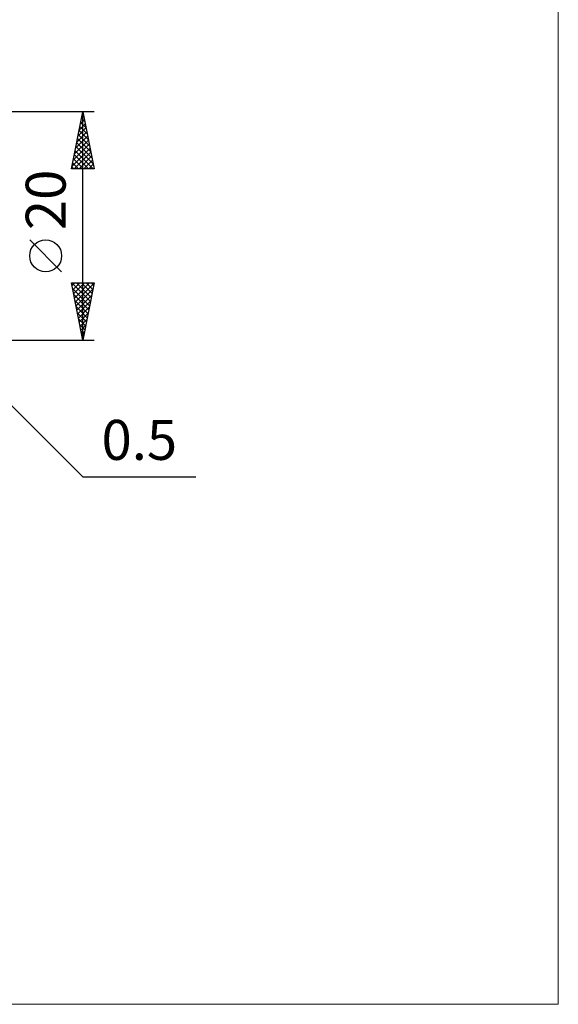
# Model space of a CAD drawing. Units: millimetres. Extents: x -90 to 129, y -68 to 68.
# Drawn here: x 81 to 129, y -68 to 18 of the extents above; entities that cross this region are included whole.
import ezdxf
from ezdxf.enums import TextEntityAlignment as Align

# ---------------------------------------------------------------- set-up
doc = ezdxf.new("R2010")
doc.units = ezdxf.units.MM
doc.header["$LTSCALE"] = 8.05
doc.layers.add('2', color=7, linetype='CONTINUOUS')
doc.layers.add('INFTOTAL', color=9, linetype='CONTINUOUS')
doc.styles.get("Standard").update_dxf_attribs({"font": 'Monospac821 BT'})

msp = doc.modelspace()

# ---------------------------------------------------------------- linework, layer by layer
at = {"layer": '2', "color": 7, "linetype": 'CONTINUOUS', "lineweight": 25}
for p, q in [((88, 10), (74.5, 10)), ((86, 5), (87, 10)), ((86.892, 9.458), (87.072, 9.639)), ((86.955, 9.777), (87.067, 9.665)), ((86.998, 9.989), (87.002, 9.992)), ((87, -10), (87, 10)), ((87, 10), (88, 5)), ((86.68, 8.398), (87.214, 8.932)), ((86.743, 8.716), (87.385, 8.074)), ((86.786, 8.928), (87.143, 9.285)), ((86.814, 9.07), (87.279, 8.605)), ((86.885, 9.423), (87.173, 9.135)), ((86.361, 6.807), (87.426, 7.871)), ((86.467, 7.337), (87.355, 8.225)), ((86.573, 7.867), (87.284, 8.578)), ((86.602, 8.009), (87.597, 7.014)), ((86.673, 8.363), (87.491, 7.544)), ((86.149, 5.746), (87.567, 7.164)), ((86.255, 6.276), (87.496, 7.518)), ((86.39, 6.948), (87.915, 5.423)), ((86.46, 7.302), (87.809, 5.953)), ((86.531, 7.656), (87.703, 6.483)), ((86.043, 5.216), (87.638, 6.81)), ((86.248, 6.241), (87.49, 5)), ((86.252, 5), (87.709, 6.457)), ((86.319, 6.595), (87.914, 5)), ((86.676, 5), (87.779, 6.103)), ((86.036, 5.181), (86.217, 5)), ((86.107, 5.534), (86.641, 5)), ((86.178, 5.888), (87.065, 5)), ((87.1, 5), (87.85, 5.75)), ((87.525, 5), (87.921, 5.396)), ((88, 5), (86, 5)), ((87.949, 5), (87.991, 5.043)), ((85.15, -4.025), (82.35, -1.225)), ((87, -10), (86, -5)), ((86, -5), (88, -5)), ((86.034, -5), (87.672, -6.638)), ((86.052, -5.259), (86.311, -5)), ((86.123, -5.613), (86.736, -5)), ((86.193, -5.967), (87.16, -5)), ((86.264, -6.32), (87.584, -5)), ((86.335, -6.674), (87.998, -5.01)), ((86.459, -5), (87.743, -6.284)), ((86.883, -5), (87.814, -5.931)), ((88, -5), (87, -10)), ((87.307, -5), (87.885, -5.577)), ((87.731, -5), (87.955, -5.224)), ((86.097, -5.487), (87.602, -6.992)), ((86.204, -6.018), (87.531, -7.345)), ((86.405, -7.027), (87.892, -5.541)), ((86.31, -6.548), (87.46, -7.699)), ((86.476, -7.381), (87.786, -6.071)), ((86.547, -7.734), (87.68, -6.601)), ((86.416, -7.078), (87.39, -8.052)), ((86.522, -7.609), (87.319, -8.406)), ((86.618, -8.088), (87.574, -7.132)), ((86.688, -8.441), (87.468, -7.662)), ((86.628, -8.139), (87.248, -8.759)), ((86.759, -8.795), (87.362, -8.192)), ((86.734, -8.669), (87.177, -9.113)), ((86.83, -9.149), (87.255, -8.723)), ((86.84, -9.2), (87.107, -9.466)), ((86.9, -9.502), (87.149, -9.253)), ((74.5, -10), (88, -10)), ((74.854, -9.854), (87, -22)), ((86.946, -9.73), (87.036, -9.82)), ((86.971, -9.856), (87.043, -9.783)), ((87, -22), (96.925, -22))]:
    msp.add_line(p, q, dxfattribs=at)
msp.add_circle((83.75, -2.625), 1.4, dxfattribs=at)
at = {"layer": 'INFTOTAL', "color": 9, "linetype": 'CONTINUOUS', "lineweight": 18}
for p, q in [((128.7, -68.2), (128.7, 68.2)), ((-90.2, -68.2), (128.7, -68.2))]:
    msp.add_line(p, q, dxfattribs=at)

# ---------------------------------------------------------------- texts
at = {"layer": '2', "color": 7, "linetype": 'CONTINUOUS', "lineweight": 25}
msp.add_text('20', height=3.5, rotation=90, dxfattribs=at).set_placement((85.5, 2.275), align=Align.CENTER)
msp.add_text('0.5', height=3.5, dxfattribs=at).set_placement((91.962, -20.5), align=Align.CENTER)

doc.saveas('drawing.dxf')
